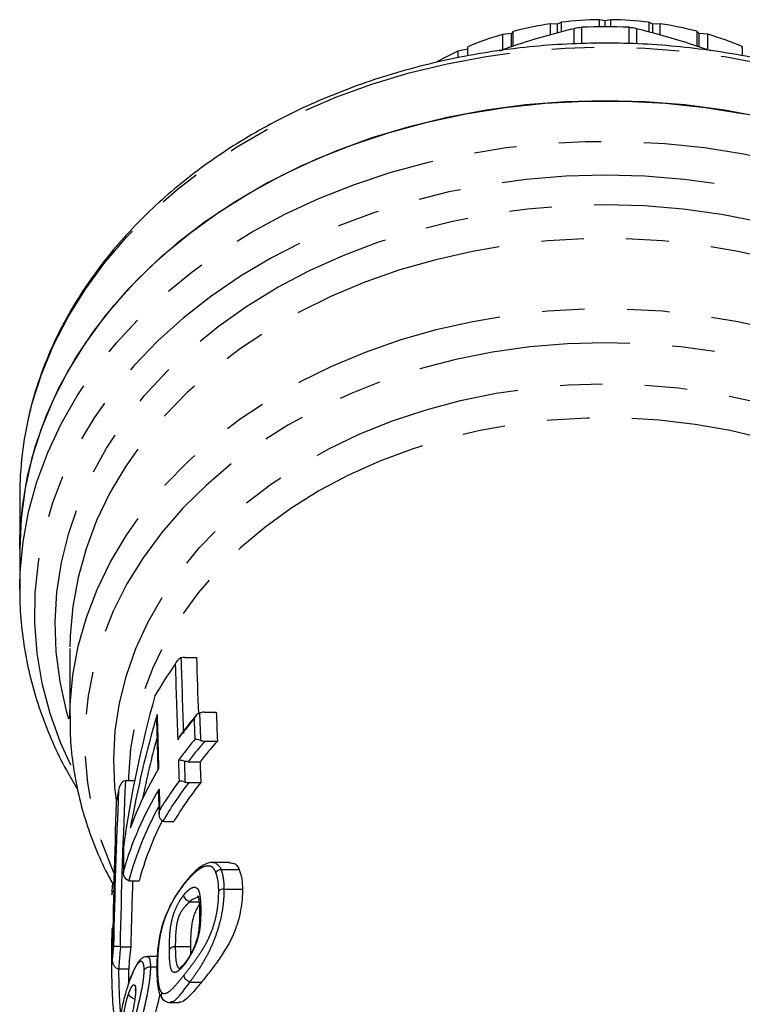
# Model space of a CAD drawing. Extents: x 40 to 371, y 49 to 208.
# Drawn here: x 239 to 261, y 178 to 208 of the extents above; entities that cross this region are included whole.
import ezdxf

# ---------------------------------------------------------------- set-up
doc = ezdxf.new("R2010")
doc.units = 0
doc.linetypes.add('PHANTOM', pattern=[12.7, 6.35, -1.27, 1.27, -1.27, 1.27, -1.27])
doc.layers.get('0').update_dxf_attribs({"linetype": 'CONTINUOUS'})

msp = doc.modelspace()

# ---------------------------------------------------------------- linework, layer by layer
at = {"color": 7, "linetype": 'CONTINUOUS'}
for p, q in [((256.619, 207.579), (256.619, 207.367)), ((256.796, 207.543), (256.619, 207.579)), ((256.964, 207.579), (256.796, 207.543)), ((256.796, 207.368), (256.796, 207.543)), ((256.964, 207.367), (256.964, 207.579)), ((254.047, 207.23), (253.991, 207.164)), ((254.047, 206.793), (254.047, 207.23)), ((255.146, 207.456), (255.146, 207.114)), ((255.372, 207.448), (255.146, 207.456)), ((255.485, 207.502), (255.372, 207.448)), ((255.372, 207.179), (255.372, 207.448)), ((255.485, 207.212), (255.485, 207.502)), ((258.098, 207.503), (258.098, 207.217)), ((258.22, 207.448), (258.098, 207.503)), ((258.437, 207.458), (258.22, 207.448)), ((258.22, 207.182), (258.22, 207.448)), ((258.437, 207.121), (258.437, 207.458)), ((259.536, 207.232), (259.536, 206.789)), ((259.6, 207.164), (259.536, 207.232)), ((253.991, 207.164), (253.723, 207.14)), ((253.723, 207.14), (253.723, 206.677)), ((253.991, 206.773), (253.991, 207.164)), ((259.6, 206.768), (259.6, 207.164)), ((259.86, 207.142), (259.6, 207.164)), ((259.86, 206.682), (259.86, 207.142)), ((252.692, 206.701), (252.394, 206.639)), ((252.394, 206.639), (252.394, 206.438)), ((252.692, 206.495), (252.692, 206.771)), ((260.892, 206.774), (260.892, 206.501)), ((260.896, 206.701), (260.892, 206.774)), ((239.296, 193.355), (239.296, 191.748)), ((239.296, 191.748), (239.296, 190.541)), ((239.296, 190.541), (239.297, 190.668)), ((240.796, 188.778), (240.796, 186.684)), ((244.233, 188.515), (244.578, 188.515)), ((240.796, 186.684), (240.796, 186.76)), ((244.809, 186.874), (245.17, 186.874)), ((244.833, 186.011), (245.205, 186.011)), ((244.33, 185.397), (244.686, 185.397)), ((242.493, 184.831), (242.731, 184.831)), ((244.351, 184.773), (244.708, 184.773)), ((243.664, 183.606), (243.901, 183.606)), ((245.563, 182.387), (245.074, 182.387)), ((245.315, 182.169), (245.857, 182.169)), ((242.601, 181.835), (242.864, 181.835)), ((244.238, 181.788), (244.215, 181.757)), ((245.4, 181.587), (245.953, 181.587)), ((245.4, 181.587), (245.4, 181.587)), ((244.375, 181.202), (244.656, 181.202)), ((242.311, 179.865), (242.613, 179.865)), ((244.398, 179.867), (244.404, 179.646)), ((243.404, 179.573), (243.11, 179.573)), ((242.265, 179.199), (242.556, 179.199)), ((242.546, 179.199), (242.546, 178.755)), ((243.203, 179.26), (243.394, 179.26)), ((243.203, 179.26), (243.203, 179.26)), ((244.377, 178.804), (244.728, 178.804)), ((243.802, 178.199), (244.061, 178.199))]:
    msp.add_line(p, q, dxfattribs=at)
at = {"color": 8, "linetype": 'PHANTOM'}
for p, q in [((255.863, 206.852), (255.863, 207.32)), ((256.084, 207.352), (256.084, 206.86)), ((257.508, 206.864), (257.508, 207.352)), ((257.729, 207.32), (257.729, 206.857)), ((244.368, 181.204), (244.367, 181.202)), ((243.946, 179.867), (244.398, 179.867))]:
    msp.add_line(p, q, dxfattribs=at)
at = {"color": 8, "linetype": 'PHANTOM', "flags": 128}
for points in [[(239.587, 195.791), (239.662, 196.083), (239.945, 196.972), (240.306, 197.844), (240.745, 198.696), (241.258, 199.523), (241.844, 200.321), (242.499, 201.086), (243.221, 201.815), (244.006, 202.505), (244.851, 203.153), (245.752, 203.754), (246.704, 204.307), (247.703, 204.809), (248.745, 205.258), (249.824, 205.651), (250.936, 205.987), (252.074, 206.264), (253.235, 206.481), (254.413, 206.636), (255.602, 206.73), (256.796, 206.761), (257.99, 206.73), (259.179, 206.636), (260.356, 206.481), (261.517, 206.264), (262.656, 205.987), (263.768, 205.651), (264.847, 205.258), (265.889, 204.809), (266.888, 204.307), (267.84, 203.754), (268.741, 203.153), (269.586, 202.505), (270.371, 201.815), (271.093, 201.086), (271.748, 200.321), (272.334, 199.523), (272.847, 198.696), (273.285, 197.844), (273.647, 196.972), (273.93, 196.083), (273.968, 195.938)], [(239.297, 190.668), (239.309, 191.055), (239.395, 191.965), (239.562, 192.869), (239.809, 193.762), (240.134, 194.64), (240.537, 195.499), (241.015, 196.336), (241.567, 197.145), (242.189, 197.923), (242.879, 198.668), (243.633, 199.375), (244.448, 200.04), (245.321, 200.662), (246.247, 201.237), (247.221, 201.762), (248.24, 202.235), (249.299, 202.654), (250.393, 203.017), (251.516, 203.322), (252.664, 203.567), (253.831, 203.753), (255.011, 203.876), (256.2, 203.939), (257.392, 203.939), (258.581, 203.876), (259.761, 203.753), (260.928, 203.567), (262.076, 203.322), (263.199, 203.017), (264.293, 202.654), (265.351, 202.235), (266.371, 201.762), (267.345, 201.237), (268.271, 200.662), (269.144, 200.04), (269.959, 199.375), (270.713, 198.668), (271.403, 197.923), (272.025, 197.145), (272.576, 196.336), (273.055, 195.499), (273.457, 194.64), (273.783, 193.762), (274.03, 192.869), (274.197, 191.965), (274.283, 191.055), (274.296, 190.541)], [(272.706, 185.141), (273.087, 185.977), (273.399, 186.851), (273.631, 187.74), (273.782, 188.638), (273.852, 189.543), (273.839, 190.449), (273.745, 191.352), (273.569, 192.248), (273.313, 193.133), (272.977, 194.002), (272.563, 194.851), (272.074, 195.676), (271.511, 196.472), (270.877, 197.238), (270.176, 197.967), (269.41, 198.658), (268.584, 199.307), (267.701, 199.91), (266.766, 200.464), (265.783, 200.968), (264.756, 201.418), (263.691, 201.813), (262.594, 202.15), (261.468, 202.428), (260.32, 202.646), (259.155, 202.803), (257.978, 202.897), (256.796, 202.928), (255.614, 202.897), (254.437, 202.803), (253.272, 202.646), (252.124, 202.428), (250.998, 202.15), (249.9, 201.813), (248.836, 201.418), (247.809, 200.968), (246.826, 200.464), (245.891, 199.91), (245.008, 199.307), (244.181, 198.658), (243.416, 197.967), (242.715, 197.238), (242.081, 196.472), (241.518, 195.676), (241.029, 194.851), (240.615, 194.002), (240.279, 193.133), (240.023, 192.248), (239.847, 191.352), (239.753, 190.449), (239.74, 189.543), (239.81, 188.638), (239.961, 187.74), (240.193, 186.851), (240.505, 185.977), (240.895, 185.122)], [(240.766, 186.667), (240.697, 186.91), (240.502, 187.791), (240.388, 188.68), (240.357, 189.574), (240.409, 190.467), (240.544, 191.355), (240.76, 192.233), (241.057, 193.097), (241.434, 193.943), (241.888, 194.766), (242.417, 195.563), (243.018, 196.329), (243.689, 197.06), (244.425, 197.753), (245.224, 198.405), (246.082, 199.011), (246.993, 199.569), (247.954, 200.076), (248.959, 200.53), (250.004, 200.928), (251.083, 201.268), (252.19, 201.548), (253.321, 201.768), (254.47, 201.926), (255.63, 202.021), (256.796, 202.053), (257.962, 202.021), (259.122, 201.926), (260.27, 201.768), (261.401, 201.548), (262.509, 201.268), (263.588, 200.928), (264.633, 200.53), (265.638, 200.076), (266.599, 199.569), (267.51, 199.011), (268.367, 198.405), (269.166, 197.753), (269.903, 197.06), (270.574, 196.329), (271.175, 195.563), (271.704, 194.766), (272.158, 193.943), (272.534, 193.097), (272.832, 192.233), (273.048, 191.355), (273.183, 190.467), (273.235, 189.574), (273.204, 188.68), (273.09, 187.791), (272.895, 186.91), (272.799, 186.577)], [(272.796, 188.844), (272.788, 189.16), (272.711, 190.036), (272.553, 190.905), (272.314, 191.763), (271.996, 192.606), (271.599, 193.429), (271.127, 194.228), (270.581, 195), (269.964, 195.74), (269.28, 196.443), (268.532, 197.108), (267.724, 197.73), (266.86, 198.306), (265.944, 198.833), (264.982, 199.309), (263.977, 199.73), (262.936, 200.096), (261.863, 200.404), (260.764, 200.651), (259.645, 200.839), (258.511, 200.964), (257.369, 201.027), (256.223, 201.027), (255.081, 200.964), (253.947, 200.839), (252.828, 200.651), (251.729, 200.404), (250.656, 200.096), (249.615, 199.73), (248.61, 199.309), (247.647, 198.833), (246.732, 198.306), (245.868, 197.73), (245.059, 197.108), (244.311, 196.443), (243.628, 195.74), (243.011, 195), (242.465, 194.228), (241.993, 193.429), (241.596, 192.606), (241.278, 191.763), (241.039, 190.905), (240.88, 190.036), (240.804, 189.16), (240.796, 188.778)], [(240.796, 186.76), (240.806, 187.111), (240.886, 187.984), (241.048, 188.851), (241.29, 189.706), (241.611, 190.547), (242.01, 191.367), (242.484, 192.164), (243.031, 192.932), (243.648, 193.669), (244.333, 194.37), (245.081, 195.032), (245.888, 195.651), (246.752, 196.225), (247.666, 196.749), (248.628, 197.223), (249.63, 197.643), (250.67, 198.007), (251.74, 198.313), (252.837, 198.559), (253.954, 198.746), (255.085, 198.87), (256.225, 198.933), (257.367, 198.933), (258.507, 198.87), (259.638, 198.746), (260.755, 198.559), (261.851, 198.313), (262.922, 198.007), (263.961, 197.643), (264.964, 197.223), (265.925, 196.749), (266.84, 196.225), (267.703, 195.651), (268.511, 195.032), (269.259, 194.37), (269.944, 193.669), (270.561, 192.932), (271.108, 192.164), (271.582, 191.367), (271.981, 190.547), (272.302, 189.706), (272.544, 188.851), (272.706, 187.984), (272.786, 187.111), (272.796, 186.684)], [(271.31, 181.704), (271.557, 182.229), (271.876, 183.062), (272.115, 183.91), (272.273, 184.769), (272.349, 185.635), (272.343, 186.502), (272.254, 187.367), (272.084, 188.225), (271.832, 189.071), (271.501, 189.901), (271.092, 190.71), (270.607, 191.494), (270.049, 192.249), (269.421, 192.971), (268.726, 193.656), (267.967, 194.3), (267.15, 194.9), (266.277, 195.454), (265.355, 195.957), (264.387, 196.408), (263.379, 196.803), (262.336, 197.141), (261.264, 197.42), (260.167, 197.639), (259.054, 197.796), (257.928, 197.891), (256.796, 197.922), (255.664, 197.891), (254.538, 197.796), (253.424, 197.639), (252.328, 197.42), (251.256, 197.141), (250.213, 196.803), (249.205, 196.408), (248.237, 195.957), (247.314, 195.454), (246.442, 194.9), (245.625, 194.3), (244.866, 193.656), (244.171, 192.971), (243.543, 192.249), (242.985, 191.494), (242.5, 190.71), (242.091, 189.901), (241.76, 189.071), (241.508, 188.225), (241.338, 187.367), (241.249, 186.502), (241.243, 185.635), (241.319, 184.769), (241.477, 183.91), (241.716, 183.062), (242.035, 182.229), (242.117, 182.046)], [(242.192, 184.234), (242.144, 184.635), (242.107, 185.475), (242.151, 186.314), (242.276, 187.148), (242.483, 187.973), (242.769, 188.784), (243.134, 189.576), (243.575, 190.345), (244.089, 191.087), (244.674, 191.798), (245.327, 192.473), (246.043, 193.108), (246.82, 193.701), (247.652, 194.248), (248.535, 194.746), (249.464, 195.193), (250.433, 195.584), (251.439, 195.92), (252.474, 196.197), (253.533, 196.414), (254.611, 196.57), (255.7, 196.663), (256.796, 196.695), (257.892, 196.663), (258.981, 196.57), (260.059, 196.414), (261.118, 196.197), (262.153, 195.92), (263.158, 195.584), (264.128, 195.193), (265.057, 194.746), (265.94, 194.248), (266.772, 193.701), (267.549, 193.108), (268.265, 192.473), (268.918, 191.798), (269.503, 191.087), (270.017, 190.345), (270.458, 189.576), (270.822, 188.784), (271.109, 187.973), (271.315, 187.148), (271.441, 186.314), (271.485, 185.475), (271.447, 184.635), (271.328, 183.8), (271.321, 183.766)], [(271.046, 184.76), (271.044, 184.952), (270.984, 185.778), (270.843, 186.598), (270.621, 187.407), (270.32, 188.201), (269.941, 188.975), (269.487, 189.725), (268.96, 190.447), (268.363, 191.136), (267.7, 191.788), (266.974, 192.4), (266.19, 192.969), (265.352, 193.49), (264.465, 193.961), (263.534, 194.379), (262.564, 194.742), (261.561, 195.048), (260.531, 195.295), (259.479, 195.481), (258.412, 195.606), (257.336, 195.669), (256.256, 195.669), (255.18, 195.606), (254.113, 195.481), (253.061, 195.295), (252.031, 195.048), (251.028, 194.742), (250.058, 194.379), (249.127, 193.961), (248.24, 193.49), (247.402, 192.969), (246.618, 192.4), (245.892, 191.788), (245.229, 191.136), (244.632, 190.447), (244.105, 189.725), (243.651, 188.975), (243.272, 188.201), (242.971, 187.407), (242.749, 186.598), (242.608, 185.778), (242.548, 184.952), (242.546, 184.831)], [(245.07, 182.368), (245.139, 182.381), (245.277, 182.257), (245.315, 182.169), (245.315, 182.169), (245.315, 182.169)], [(244.674, 181.352), (244.59, 181.341), (244.462, 181.275), (244.375, 181.202), (244.375, 181.202), (244.375, 181.202)]]:
    msp.add_lwpolyline(points, dxfattribs=at)
at = {"color": 7, "linetype": 'CONTINUOUS', "flags": 128}
for points in [[(261.517, 204.657), (260.356, 204.874), (259.179, 205.029), (257.99, 205.123), (256.796, 205.154), (255.602, 205.123), (254.413, 205.029), (253.235, 204.874), (252.074, 204.657), (250.936, 204.38), (249.824, 204.044), (248.745, 203.651), (247.703, 203.202), (246.704, 202.7), (245.752, 202.147), (244.851, 201.546), (244.006, 200.898), (243.221, 200.208), (242.499, 199.479), (241.844, 198.714), (241.258, 197.916), (240.745, 197.089), (240.306, 196.238), (239.945, 195.365), (239.662, 194.476), (239.459, 193.574), (239.337, 192.663), (239.296, 191.748)], [(239.296, 191.748), (239.302, 192.105), (239.375, 193.023), (239.53, 193.935), (239.767, 194.837), (240.083, 195.725), (240.479, 196.593), (240.951, 197.439), (241.498, 198.258), (242.116, 199.046), (242.804, 199.8), (243.558, 200.516), (244.374, 201.191), (245.249, 201.821), (246.178, 202.404), (247.156, 202.937), (248.181, 203.417), (249.246, 203.842), (250.346, 204.21), (251.477, 204.52), (252.633, 204.769), (253.808, 204.957), (254.998, 205.083), (256.196, 205.146), (257.396, 205.146), (258.594, 205.083), (259.784, 204.957), (260.959, 204.769)], [(243.388, 186.611), (243.395, 186.342), (243.426, 185.177)], [(243.446, 184.452), (243.449, 184.321), (243.462, 183.828)], [(242.39, 182.814), (242.392, 182.637), (242.399, 182.086)]]:
    msp.add_lwpolyline(points, dxfattribs=at)
at = {"color": 7, "linetype": 'CONTINUOUS'}
for centre, radius, start, end in [((256.794, 196.543), 11.037, 90.9062, 96.808), ((256.798, 196.542), 11.038, 83.2379, 89.1393), ((256.736, 196.944), 10.631, 98.5973, 104.6485), ((256.796, 191.383), 15.985, 87.4476, 92.5524), ((256.856, 196.941), 10.635, 75.399, 81.4488), ((256.531, 197.663), 9.884, 106.5056, 112.8583), ((257.059, 197.658), 9.889, 67.192, 73.5425), ((256.189, 198.446), 9.029, 114.8557, 119.3727), ((249.68, 193.349), 10.384, 166.3939, 179.9641)]:
    msp.add_arc(centre, radius, start, end, dxfattribs=at)
at = {"color": 8, "linetype": 'PHANTOM'}
for centre, radius, start, end in [((244.798, 180.848), 0.128, 135.8182, 179.262), ((243.939, 179.652), 0.215, 87.8961, 141.6875)]:
    msp.add_arc(centre, radius, start, end, dxfattribs=at)
for centre, major_axis, ratio, start_param, end_param in [((256.796, 314.357), (0, 256.676), 0.056686, 2.083278, 2.093389), ((256.796, 314.199), (0, 256.523), 0.0575, 2.083751, 2.093862), ((256.796, 177.124), (0, 23.12), 0.637974, 1.138439, 1.2955), ((256.796, 294.298), (0, 256.523), 0.0575, 2.003153, 2.010113), ((256.796, 180.249), (14.75, 0), 0.788187, 2.55556, 2.618527), ((256.796, 328.551), (0, 256.523), 0.0575, 2.156829, 2.159719), ((256.796, 328.709), (0, 256.676), 0.056686, 2.156358, 2.160203), ((256.796, 177.164), (0, 22.967), 0.633521, 1.170895, 1.255671), ((256.796, 179.604), (14.75, 0), 0.788187, 2.55267, 2.615749), ((256.796, 179.481), (14.55, 0), 0.788491, 2.536057, 2.599791), ((256.796, 314.199), (0, 256.523), 0.0575, 2.09664, 2.099452), ((256.796, 314.357), (0, 256.676), 0.056686, 2.097123, 2.099935), ((256.796, 175.244), (0, 56.586), 0.257129, 1.400606, 1.489043), ((256.796, 179.604), (14.75, 0), 0.788187, 2.699617, 2.920814), ((256.796, 294.298), (0, 256.523), 0.0575, 2.012772, 2.015461), ((256.796, 178.952), (14.75, 0), 0.788187, 2.612937, 2.696928), ((256.796, 178.829), (14.55, 0), 0.788491, 2.596953, 2.710568), ((256.796, 175.12), (0, 56.74), 0.25996, 1.404134, 1.486866), ((256.796, 179.481), (14.55, 0), 0.788491, 2.733778, 2.934528), ((256.796, 238.326), (0, 256.523), 0.0575, 1.788818, 1.791575), ((256.796, 178.902), (14.75, 0), 0.788187, 3.057662, 3.087505), ((256.796, 178.779), (14.55, 0), 0.788491, 3.046814, 3.104972)]:
    msp.add_ellipse(centre, major_axis=major_axis, ratio=ratio, start_param=start_param, end_param=end_param, dxfattribs=at)
at = {"color": 7, "linetype": 'CONTINUOUS'}
for centre, major_axis, ratio, start_param, end_param in [((256.796, 317.883), (0, 251.384), 0.056686, 2.111363, 2.119205), ((256.796, 182.604), (14.75, 0), 0.788187, 2.628638, 2.719949), ((256.796, 177.771), (0, 23.435), 0.629402, 1.149153, 1.352775), ((256.796, 332.235), (0, 251.384), 0.056686, 2.187367, 2.191583), ((256.796, 179.475), (14.25, 0), 0.788491, 2.520806, 2.586495), ((256.796, 180.249), (14.75, 0), 0.788187, 2.702276, 2.866296), ((256.796, 317.883), (0, 251.384), 0.056686, 2.125894, 2.128816), ((256.796, 178.824), (14.25, 0), 0.788491, 2.583573, 2.701885), ((256.796, 182.604), (14.75, 0), 0.788187, 2.97493, 3.005126), ((256.796, 176.461), (0, 56.783), 0.259763, 1.43433, 1.516708), ((256.796, 179.475), (14.25, 0), 0.788491, 2.762841, 2.929953), ((256.796, 174.482), (0, 55.42), 0.257129, 1.437726, 1.473524), ((256.796, 178.773), (14.25, 0), 0.788491, 3.044321, 3.103725)]:
    msp.add_ellipse(centre, major_axis=major_axis, ratio=ratio, start_param=start_param, end_param=end_param, dxfattribs=at)
for points, knots in [([(253.649, 206.651), (253.802, 206.707), (254.55, 206.979), (255.281, 207.169), (255.863, 207.32)], [0, 0, 0, 0, 0.2047824, 1, 1, 1, 1]), ([(255.863, 207.32), (255.908, 207.33), (255.978, 207.345), (256.056, 207.35), (256.084, 207.352)], [0, 0, 0, 0, 0.646121, 1, 1, 1, 1]), ([(257.508, 207.352), (257.558, 207.348), (257.637, 207.342), (257.705, 207.326), (257.729, 207.32)], [0, 0, 0, 0, 0.645802, 1, 1, 1, 1]), ([(257.729, 207.32), (258.183, 207.2), (258.91, 207.008), (259.65, 206.754), (259.928, 206.659)], [0, 0, 0, 0, 0.6249266, 1, 1, 1, 1]), ([(273.953, 195.987), (273.917, 196.133), (273.811, 196.565), (273.558, 197.271), (273.199, 198.101), (272.768, 198.91), (272.271, 199.696), (271.709, 200.456), (271.084, 201.186), (270.399, 201.883), (269.657, 202.545), (268.861, 203.168), (268.015, 203.75), (267.121, 204.289), (266.185, 204.782), (265.209, 205.226), (264.198, 205.622), (263.156, 205.965), (262.087, 206.256), (260.996, 206.493), (259.888, 206.675), (258.767, 206.801), (257.638, 206.872), (256.505, 206.885), (255.374, 206.843), (254.248, 206.744), (253.133, 206.589), (252.033, 206.378), (250.953, 206.113), (249.897, 205.795), (248.87, 205.425), (247.876, 205.003), (246.918, 204.533), (246.003, 204.016), (245.132, 203.454), (244.31, 202.849), (243.54, 202.204), (242.826, 201.522), (242.171, 200.805), (241.577, 200.056), (241.048, 199.28), (240.585, 198.478), (240.188, 197.656), (239.869, 196.814), (239.673, 196.207), (239.605, 195.878), (239.597, 195.839)], [0, 0, 0, 0, 0.011846, 0.035114, 0.058404, 0.081719, 0.105062, 0.128431, 0.151825, 0.175243, 0.19868, 0.222133, 0.245599, 0.269075, 0.292559, 0.316047, 0.339539, 0.363032, 0.386527, 0.410022, 0.433518, 0.457013, 0.480509, 0.504005, 0.527502, 0.551, 0.574499, 0.598, 0.621502, 0.645006, 0.668512, 0.692018, 0.715525, 0.739031, 0.762534, 0.786033, 0.809524, 0.833005, 0.856472, 0.879921, 0.903348, 0.92675, 0.950125, 0.973471, 0.996788, 1, 1, 1, 1]), ([(239.305, 190.675), (239.302, 190.563), (239.289, 190.153), (239.342, 189.447), (239.464, 188.56), (239.663, 187.683), (239.932, 186.817), (240.274, 185.968), (240.633, 185.223), (240.906, 184.772), (241.018, 184.589)], [0, 0, 0, 0, 0.05337, 0.194561, 0.335731, 0.476993, 0.61846, 0.760232, 0.902382, 1, 1, 1, 1]), ([(240.805, 186.765), (240.803, 186.612), (240.795, 186.174), (240.862, 185.452), (241.001, 184.605), (241.214, 183.767), (241.501, 182.944), (241.788, 182.268), (242.004, 181.876), (242.077, 181.744)], [0, 0, 0, 0, 0.088576, 0.253722, 0.418862, 0.58416, 0.749768, 0.915808, 1, 1, 1, 1]), ([(243.403, 186.812), (243.403, 186.811), (243.394, 186.755), (243.381, 186.69), (243.39, 186.622), (243.392, 186.611)], [0, 0, 0, 0, 0.014806, 0.852146, 1, 1, 1, 1]), ([(244.567, 186.776), (244.543, 186.748), (244.368, 186.544), (244.208, 186.332), (244.07, 186.148)], [0, 0, 0, 0, 0.135896, 1, 1, 1, 1]), ([(244.018, 186.056), (244.018, 186.057), (244.028, 186.082), (244.041, 186.116), (244.065, 186.141), (244.071, 186.148)], [0, 0, 0, 0, 0.026012, 0.738581, 1, 1, 1, 1]), ([(242.456, 184.828), (242.392, 184.819), (242.343, 184.768), (242.278, 184.659), (242.258, 184.596), (242.25, 184.533)], [0, 0, 0, 0, 0.5, 0.5, 1, 1, 1, 1]), ([(243.449, 184.453), (243.448, 184.465), (243.443, 184.506), (243.454, 184.547), (243.463, 184.575), (243.463, 184.576)], [0, 0, 0, 0, 0.295858, 0.977448, 1, 1, 1, 1]), ([(243.577, 183.622), (243.519, 183.644), (243.483, 183.705), (243.456, 183.829), (243.462, 183.894), (243.48, 183.953)], [0, 0, 0, 0, 0.5, 0.5, 1, 1, 1, 1]), ([(242.395, 182.84), (242.395, 182.839), (242.393, 182.835), (242.39, 182.826), (242.392, 182.818), (242.393, 182.815)], [0, 0, 0, 0, 0.07313, 0.575998, 1, 1, 1, 1]), ([(245.071, 182.382), (245.035, 182.381), (244.937, 182.38), (244.776, 182.305), (244.591, 182.176), (244.408, 181.996), (244.293, 181.855), (244.239, 181.79)], [0, 0, 0, 0, 0.119845, 0.326841, 0.541939, 0.787269, 1, 1, 1, 1]), ([(245.563, 182.372), (245.628, 182.37), (245.764, 182.366), (245.825, 182.236), (245.857, 182.169)], [0, 0, 0, 0, 0.481156, 1, 1, 1, 1]), ([(242.557, 181.839), (242.494, 181.85), (242.447, 181.904), (242.399, 182.022), (242.394, 182.088), (242.404, 182.15)], [0, 0, 0, 0, 0.5, 0.5, 1, 1, 1, 1]), ([(245.857, 182.169), (245.872, 182.128), (245.887, 182.087), (245.912, 182), (245.922, 181.953), (245.938, 181.855), (245.944, 181.805), (245.951, 181.698), (245.952, 181.643), (245.953, 181.587)], [0, 0, 0, 0, 0.25, 0.25, 0.5, 0.5, 0.75, 0.75, 1, 1, 1, 1]), ([(242.119, 181.806), (242.112, 181.799), (242.094, 181.781), (242.078, 181.749), (242.067, 181.719), (242.062, 181.693), (242.057, 181.66), (242.054, 181.595), (242.052, 181.507), (242.052, 181.427), (242.052, 181.42)], [0, 0, 0, 0, 0.038542, 0.09557, 0.145921, 0.200468, 0.289193, 0.506585, 0.958966, 1, 1, 1, 1]), ([(244.215, 181.757), (244.159, 181.683), (244.038, 181.525), (243.875, 181.256), (243.731, 180.974), (243.619, 180.702), (243.55, 180.494), (243.525, 180.385), (243.519, 180.358)], [0, 0, 0, 0, 0.194999, 0.416514, 0.6084, 0.780467, 0.945522, 1, 1, 1, 1]), ([(244.223, 181.746), (244.223, 181.749), (244.224, 181.758), (244.227, 181.774), (244.235, 181.784), (244.24, 181.789)], [0, 0, 0, 0, 0.174828, 0.504345, 1, 1, 1, 1]), ([(242.053, 181.427), (242.053, 181.43), (242.053, 181.444), (242.058, 181.474), (242.076, 181.513), (242.102, 181.533), (242.112, 181.541)], [0, 0, 0, 0, 0.068175, 0.313531, 0.730852, 1, 1, 1, 1]), ([(244.368, 181.204), (244.323, 181.225), (244.28, 181.259), (244.218, 181.336), (244.2, 181.378), (244.2, 181.411)], [0, 0, 0, 0, 0.5, 0.5, 1, 1, 1, 1]), ([(244.621, 181.379), (244.62, 181.38), (244.612, 181.387), (244.638, 181.342), (244.654, 181.234), (244.672, 181.073), (244.673, 180.935), (244.674, 180.852)], [0, 0, 0, 0, 0.0411488, 0.2162403, 0.4171519, 0.6514082, 1, 1, 1, 1]), ([(245.953, 181.587), (245.952, 181.489), (245.95, 181.391), (245.932, 181.183), (245.919, 181.076), (245.878, 180.85), (245.851, 180.73), (245.778, 180.484), (245.731, 180.354), (245.645, 180.157), (245.614, 180.091), (245.546, 179.958), (245.509, 179.891), (245.393, 179.696), (245.31, 179.569), (245.142, 179.331), (245.058, 179.22), (244.892, 179.005), (244.809, 178.904), (244.728, 178.804)], [0, 0, 0, 0, 0.125, 0.125, 0.25, 0.25, 0.375, 0.375, 0.5, 0.5, 0.5625, 0.5625, 0.625, 0.625, 0.75, 0.75, 0.875, 0.875, 1, 1, 1, 1]), ([(244.375, 181.202), (244.374, 181.202), (244.372, 181.202), (244.371, 181.203), (244.37, 181.203), (244.369, 181.203), (244.368, 181.204)], [0, 0, 0, 0, 0.00000467634, 0.00000467634, 0.00000467634, 0.000007568469, 0.000007568469, 0.000007568469, 0.000007568469]), ([(244.665, 181.118), (244.65, 181.097), (244.606, 181.037), (244.544, 180.911), (244.48, 180.736), (244.426, 180.482), (244.403, 180.189), (244.4, 179.975), (244.398, 179.867)], [0, 0, 0, 0, 0.053783, 0.151575, 0.249342, 0.400572, 0.697063, 1, 1, 1, 1]), ([(244.669, 180.85), (244.669, 180.759), (244.669, 180.579), (244.647, 180.331), (244.599, 180.103), (244.535, 179.909), (244.446, 179.713), (244.338, 179.523), (244.259, 179.414), (244.218, 179.36), (244.218, 179.359)], [0, 0, 0, 0, 0.216732, 0.430716, 0.555157, 0.664095, 0.769333, 0.880792, 0.997201, 1, 1, 1, 1]), ([(242.077, 180.452), (242.076, 180.452), (242.068, 180.441), (242.06, 180.419), (242.053, 180.394), (242.05, 180.376), (242.048, 180.36), (242.047, 180.335), (242.046, 180.28), (242.046, 180.198), (242.046, 180.135), (242.046, 180.134)], [0, 0, 0, 0, 0.003212, 0.05801, 0.100538, 0.136642, 0.183104, 0.274886, 0.550779, 0.989071, 1, 1, 1, 1]), ([(243.519, 180.358), (243.505, 180.298), (243.466, 180.141), (243.428, 179.893), (243.401, 179.606), (243.395, 179.37), (243.394, 179.228), (243.394, 179.18)], [0, 0, 0, 0, 0.126973, 0.335828, 0.576455, 0.856078, 1, 1, 1, 1]), ([(242.046, 180.056), (242.046, 180.059), (242.046, 180.071), (242.052, 180.099), (242.062, 180.127), (242.077, 180.14), (242.077, 180.14)], [0, 0, 0, 0, 0.101463, 0.396246, 0.988669, 1, 1, 1, 1]), ([(242.046, 180.056), (242.046, 180.082), (242.046, 180.112), (242.046, 180.132), (242.046, 180.134)], [0, 0, 0, 0, 0.889747, 1, 1, 1, 1]), ([(242.217, 177.136), (242.196, 177.244), (242.177, 177.355), (242.143, 177.586), (242.128, 177.704), (242.102, 177.951), (242.091, 178.082), (242.074, 178.349), (242.067, 178.485), (242.06, 178.692), (242.058, 178.761), (242.054, 178.899), (242.053, 178.968), (242.049, 179.17), (242.048, 179.298), (242.047, 179.543), (242.046, 179.661), (242.046, 179.822), (242.046, 179.873), (242.046, 179.967), (242.046, 180.011), (242.046, 180.056)], [0, 0, 0, 0, 0.125, 0.125, 0.25, 0.25, 0.375, 0.375, 0.5, 0.5, 0.5625, 0.5625, 0.625, 0.625, 0.75, 0.75, 0.875, 0.875, 0.9375, 0.9375, 1, 1, 1, 1]), ([(242.295, 179.865), (242.237, 179.869), (242.186, 179.872), (242.119, 179.876), (242.101, 179.877), (242.098, 179.877)], [0, 0, 0, 0, 0.5, 0.5, 1, 1, 1, 1]), ([(243.109, 179.565), (243.084, 179.565), (243.019, 179.566), (242.936, 179.513), (242.851, 179.43), (242.761, 179.288), (242.655, 179.064), (242.577, 178.865), (242.54, 178.752), (242.538, 178.744)], [0, 0, 0, 0, 0.066424, 0.165669, 0.290814, 0.46365, 0.699934, 0.978905, 1, 1, 1, 1]), ([(242.256, 179.199), (242.22, 179.2), (242.188, 179.217), (242.136, 179.265), (242.117, 179.295), (242.075, 179.39), (242.065, 179.461), (242.067, 179.531)], [0, 0, 0, 0, 0.25, 0.25, 0.5, 0.5, 1, 1, 1, 1]), ([(244.221, 179.364), (244.199, 179.338), (244.151, 179.281), (244.095, 179.233), (244.085, 179.228), (244.081, 179.226)], [0, 0, 0, 0, 0.302816, 0.66244, 1, 1, 1, 1]), ([(244.205, 179.318), (244.205, 179.32), (244.205, 179.329), (244.207, 179.344), (244.215, 179.353), (244.219, 179.358)], [0, 0, 0, 0, 0.136456, 0.538269, 1, 1, 1, 1]), ([(243.203, 179.26), (243.162, 179.26), (243.123, 179.25), (243.056, 179.215), (243.03, 179.19), (243.016, 179.161)], [0, 0, 0, 0, 0.5, 0.5, 1, 1, 1, 1]), ([(243.394, 179.178), (243.396, 179.059), (243.399, 178.835), (243.437, 178.585), (243.478, 178.423), (243.555, 178.303), (243.588, 178.277), (243.594, 178.272)], [0, 0, 0, 0, 0.3399512, 0.639469, 0.8048177, 0.9643483, 1, 1, 1, 1]), ([(243.396, 179.178), (243.395, 179.184), (243.393, 179.202), (243.401, 179.224), (243.41, 179.239), (243.412, 179.243)], [0, 0, 0, 0, 0.277696, 0.787005, 1, 1, 1, 1]), ([(244.373, 178.804), (244.328, 178.826), (244.285, 178.86), (244.222, 178.936), (244.204, 178.978), (244.204, 179.011)], [0, 0, 0, 0, 0.5, 0.5, 1, 1, 1, 1]), ([(242.545, 178.752), (242.502, 178.627), (242.462, 178.498), (242.388, 178.218), (242.354, 178.063), (242.313, 177.817), (242.301, 177.734), (242.28, 177.571), (242.272, 177.489), (242.258, 177.336), (242.253, 177.263), (242.245, 177.122), (242.242, 177.055), (242.239, 176.99)], [0, 0, 0, 0, 0.25, 0.25, 0.5, 0.5, 0.625, 0.625, 0.75, 0.75, 0.875, 0.875, 1, 1, 1, 1]), ([(244.728, 178.804), (244.65, 178.709), (244.492, 178.517), (244.282, 178.301), (244.133, 178.197), (244.078, 178.21), (244.061, 178.214)], [0, 0, 0, 0, 0.297537, 0.604205, 0.882185, 1, 1, 1, 1]), ([(244.373, 178.804), (244.374, 178.804), (244.375, 178.804), (244.375, 178.804), (244.376, 178.804), (244.376, 178.804), (244.377, 178.804)], [0, 0, 0, 0, 0.000002406116, 0.000002406116, 0.000002406116, 0.000003902518, 0.000003902518, 0.000003902518, 0.000003902518]), ([(242.762, 178.569), (242.761, 178.526), (242.759, 178.481), (242.749, 178.38), (242.742, 178.324), (242.724, 178.209), (242.714, 178.151), (242.692, 178.033), (242.679, 177.972), (242.642, 177.788), (242.615, 177.665), (242.564, 177.419), (242.538, 177.296), (242.513, 177.172)], [0, 0, 0, 0, 0.125, 0.125, 0.25, 0.25, 0.375, 0.375, 0.5, 0.5, 0.75, 0.75, 1, 1, 1, 1]), ([(242.743, 178.3), (242.693, 178.311), (242.644, 178.335), (242.573, 178.397), (242.553, 178.434), (242.553, 178.468)], [0, 0, 0, 0, 0.5, 0.5, 1, 1, 1, 1]), ([(242.749, 178.582), (242.749, 178.582), (242.748, 178.585), (242.752, 178.559), (242.753, 178.529), (242.753, 178.518)], [0, 0, 0, 0, 0.1838377, 0.6997603, 1, 1, 1, 1]), ([(242.762, 178.569), (242.762, 178.567), (242.758, 178.557), (242.752, 178.54), (242.754, 178.525), (242.755, 178.518)], [0, 0, 0, 0, 0.119834, 0.588176, 1, 1, 1, 1]), ([(243.482, 178.442), (243.478, 178.419), (243.445, 178.254), (243.387, 178.047), (243.341, 177.869), (243.334, 177.841)], [0, 0, 0, 0, 0.123113, 0.857056, 1, 1, 1, 1]), ([(243.636, 178.246), (243.626, 178.251), (243.596, 178.264), (243.561, 178.308), (243.535, 178.369), (243.533, 178.428), (243.542, 178.467), (243.548, 178.484), (243.549, 178.487)], [0, 0, 0, 0, 0.121305, 0.352882, 0.584518, 0.816258, 0.960749, 1, 1, 1, 1]), ([(243.635, 178.243), (243.638, 178.242), (243.651, 178.234), (243.716, 178.208), (243.774, 178.195), (243.808, 178.203), (243.815, 178.205)], [0, 0, 0, 0, 0.104196, 0.498704, 0.892014, 1, 1, 1, 1])]:
    msp.add_open_spline(points, degree=3, knots=knots, dxfattribs=at)
for points in [[(244.115, 188.498), (244.033, 188.472), (243.975, 188.394), (243.944, 188.309)], [(244.233, 188.515), (244.192, 188.515), (244.152, 188.509), (244.115, 188.498)], [(244.67, 186.852), (244.595, 186.825), (244.539, 186.755), (244.507, 186.678)], [(244.809, 186.874), (244.76, 186.874), (244.712, 186.867), (244.67, 186.852)], [(244.701, 186.031), (244.624, 186.056), (244.566, 186.064), (244.531, 186.061)], [(244.701, 186.031), (244.742, 186.017), (244.787, 186.011), (244.833, 186.011)], [(244.215, 185.413), (244.132, 185.437), (244.072, 185.444), (244.039, 185.439)], [(244.33, 185.397), (244.29, 185.397), (244.251, 185.402), (244.215, 185.413)], [(242.493, 184.831), (242.48, 184.831), (242.468, 184.83), (242.456, 184.828)], [(244.236, 184.789), (244.153, 184.814), (244.093, 184.82), (244.06, 184.816)], [(244.236, 184.789), (244.272, 184.778), (244.311, 184.773), (244.351, 184.773)], [(243.577, 183.622), (243.604, 183.612), (243.634, 183.606), (243.664, 183.606)], [(245.314, 182.169), (245.253, 182.164), (245.193, 182.132), (245.157, 182.085)], [(245.315, 182.169), (245.315, 182.169), (245.314, 182.169), (245.314, 182.169)], [(242.557, 181.839), (242.571, 181.837), (242.586, 181.835), (242.601, 181.835)], [(245.4, 181.587), (245.34, 181.587), (245.281, 181.565), (245.244, 181.529)], [(242.295, 179.865), (242.3, 179.865), (242.306, 179.865), (242.311, 179.865)], [(242.256, 179.199), (242.259, 179.199), (242.262, 179.199), (242.265, 179.199)]]:
    msp.add_open_spline(points, degree=3, dxfattribs=at)
at = {"color": 8, "linetype": 'PHANTOM'}
for points, knots in [([(245.157, 182.085), (245.14, 182.124), (245.123, 182.162), (245.079, 182.221), (245.053, 182.245), (244.99, 182.274), (244.954, 182.279), (244.877, 182.277), (244.837, 182.27), (244.704, 182.217), (244.606, 182.148), (244.412, 181.971), (244.317, 181.86), (244.223, 181.746)], [0, 0, 0, 0, 0.125, 0.125, 0.25, 0.25, 0.375, 0.375, 0.5, 0.5, 0.75, 0.75, 1, 1, 1, 1]), ([(245.244, 181.529), (245.243, 181.582), (245.242, 181.635), (245.235, 181.737), (245.23, 181.785), (245.215, 181.879), (245.207, 181.924), (245.184, 182.007), (245.17, 182.046), (245.157, 182.085)], [0, 0, 0, 0, 0.25, 0.25, 0.5, 0.5, 0.75, 0.75, 1, 1, 1, 1]), ([(245.314, 182.169), (245.328, 182.128), (245.342, 182.087), (245.364, 181.999), (245.372, 181.953), (245.386, 181.855), (245.392, 181.804), (245.398, 181.698), (245.399, 181.642), (245.4, 181.587)], [0, 0, 0, 0, 0.25, 0.25, 0.5, 0.5, 0.75, 0.75, 1, 1, 1, 1]), ([(244.223, 181.746), (244.155, 181.658), (244.088, 181.569), (243.958, 181.377), (243.896, 181.274), (243.777, 181.052), (243.722, 180.936), (243.648, 180.754), (243.625, 180.691), (243.584, 180.567), (243.566, 180.506), (243.533, 180.386), (243.52, 180.327), (243.495, 180.21), (243.485, 180.155), (243.459, 179.992), (243.445, 179.887), (243.427, 179.691), (243.421, 179.597), (243.414, 179.415), (243.413, 179.329), (243.412, 179.243)], [0, 0, 0, 0, 0.125, 0.125, 0.25, 0.25, 0.375, 0.375, 0.4375, 0.4375, 0.5, 0.5, 0.5625, 0.5625, 0.625, 0.625, 0.75, 0.75, 0.875, 0.875, 1, 1, 1, 1]), ([(244.2, 181.411), (244.224, 181.439), (244.248, 181.468), (244.295, 181.518), (244.319, 181.541), (244.387, 181.598), (244.432, 181.626), (244.511, 181.648), (244.545, 181.644), (244.602, 181.614), (244.624, 181.585), (244.656, 181.511), (244.667, 181.467), (244.684, 181.373), (244.69, 181.322), (244.704, 181.164), (244.707, 181.052), (244.707, 180.937)], [0, 0, 0, 0, 0.0625, 0.0625, 0.125, 0.125, 0.25, 0.25, 0.375, 0.375, 0.5, 0.5, 0.625, 0.625, 0.75, 0.75, 1, 1, 1, 1]), ([(243.77, 179.785), (243.77, 179.898), (243.772, 180.013), (243.785, 180.255), (243.795, 180.382), (243.83, 180.592), (243.846, 180.667), (243.89, 180.824), (243.918, 180.906), (243.986, 181.066), (244.025, 181.145), (244.089, 181.252), (244.111, 181.287), (244.155, 181.352), (244.178, 181.381), (244.2, 181.411)], [0, 0, 0, 0, 0.25, 0.25, 0.5, 0.5, 0.625, 0.625, 0.75, 0.75, 0.875, 0.875, 0.9375, 0.9375, 1, 1, 1, 1]), ([(244.204, 179.011), (244.275, 179.102), (244.347, 179.193), (244.494, 179.388), (244.569, 179.49), (244.716, 179.707), (244.788, 179.823), (244.887, 180.002), (244.917, 180.062), (244.974, 180.183), (245, 180.244), (245.069, 180.423), (245.106, 180.538), (245.163, 180.76), (245.185, 180.865), (245.216, 181.066), (245.227, 181.163), (245.241, 181.351), (245.243, 181.44), (245.244, 181.529)], [0, 0, 0, 0, 0.125, 0.125, 0.25, 0.25, 0.375, 0.375, 0.4375, 0.4375, 0.5, 0.5, 0.625, 0.625, 0.75, 0.75, 0.875, 0.875, 1, 1, 1, 1]), ([(245.4, 181.587), (245.399, 181.491), (245.398, 181.395), (245.382, 181.191), (245.371, 181.086), (245.319, 180.756), (245.262, 180.514), (245.126, 180.12), (245.074, 179.983), (244.952, 179.715), (244.884, 179.584), (244.744, 179.337), (244.669, 179.222), (244.522, 179.004), (244.45, 178.903), (244.373, 178.804)], [0, 0, 0, 0, 0.125, 0.125, 0.25, 0.25, 0.5, 0.5, 0.625, 0.625, 0.75, 0.75, 0.875, 0.875, 1, 1, 1, 1]), ([(244.367, 181.202), (244.347, 181.177), (244.321, 181.154), (244.271, 181.106), (244.247, 181.079), (244.176, 180.994), (244.132, 180.932), (244.061, 180.802), (244.037, 180.734), (244, 180.605), (243.99, 180.545), (243.965, 180.373), (243.958, 180.267), (243.948, 180.062), (243.947, 179.964), (243.946, 179.867)], [0, 0, 0, 0, 0.0625, 0.0625, 0.125, 0.125, 0.25, 0.25, 0.375, 0.375, 0.5, 0.5, 0.75, 0.75, 1, 1, 1, 1]), ([(244.707, 180.937), (244.707, 180.825), (244.704, 180.71), (244.687, 180.468), (244.673, 180.341), (244.621, 180.126), (244.599, 180.05), (244.542, 179.895), (244.507, 179.815), (244.43, 179.659), (244.386, 179.582), (244.32, 179.477), (244.297, 179.443), (244.251, 179.378), (244.228, 179.348), (244.205, 179.318)], [0, 0, 0, 0, 0.25, 0.25, 0.5, 0.5, 0.625, 0.625, 0.75, 0.75, 0.875, 0.875, 0.9375, 0.9375, 1, 1, 1, 1]), ([(243.946, 179.867), (243.948, 179.732), (243.951, 179.505), (243.992, 179.285), (244.051, 179.215), (244.096, 179.224), (244.104, 179.226)], [0, 0, 0, 0, 0.475641, 0.803319, 0.966586, 1, 1, 1, 1]), ([(243.109, 179.566), (243.131, 179.559), (243.177, 179.544), (243.2, 179.401), (243.202, 179.288), (243.203, 179.26)], [0, 0, 0, 0, 0.397358, 0.848311, 1, 1, 1, 1]), ([(244.205, 179.318), (244.182, 179.29), (244.159, 179.262), (244.114, 179.213), (244.093, 179.192), (244.03, 179.136), (243.99, 179.111), (243.924, 179.091), (243.896, 179.096), (243.851, 179.128), (243.834, 179.157), (243.797, 179.265), (243.786, 179.361), (243.772, 179.565), (243.77, 179.673), (243.77, 179.785)], [0, 0, 0, 0, 0.0625, 0.0625, 0.125, 0.125, 0.25, 0.25, 0.375, 0.375, 0.5, 0.5, 0.75, 0.75, 1, 1, 1, 1]), ([(243.016, 179.161), (243.015, 179.217), (243.013, 179.27), (242.997, 179.35), (242.986, 179.38), (242.956, 179.418), (242.938, 179.427), (242.896, 179.421), (242.872, 179.407), (242.797, 179.329), (242.743, 179.232), (242.64, 179.01), (242.591, 178.882), (242.545, 178.752)], [0, 0, 0, 0, 0.125, 0.125, 0.25, 0.25, 0.375, 0.375, 0.5, 0.5, 0.75, 0.75, 1, 1, 1, 1]), ([(242.251, 179.2), (242.251, 179.149), (242.252, 179.006), (242.261, 178.611), (242.277, 178.177), (242.305, 177.884), (242.313, 177.802)], [0, 0, 0, 0, 0.11563, 0.327192, 0.811117, 1, 1, 1, 1]), ([(242.695, 177.528), (242.73, 177.674), (242.767, 177.82), (242.839, 178.113), (242.875, 178.258), (242.939, 178.545), (242.967, 178.687), (242.996, 178.882), (243.004, 178.944), (243.013, 179.058), (243.015, 179.11), (243.016, 179.161)], [0, 0, 0, 0, 0.25, 0.25, 0.5, 0.5, 0.75, 0.75, 0.875, 0.875, 1, 1, 1, 1]), ([(243.203, 179.26), (243.202, 179.204), (243.2, 179.147), (243.192, 179.023), (243.185, 178.956), (243.159, 178.745), (243.134, 178.589), (243.072, 178.276), (243.035, 178.116), (242.981, 177.875), (242.961, 177.795), (242.923, 177.634), (242.905, 177.554), (242.886, 177.474)], [0, 0, 0, 0, 0.125, 0.125, 0.25, 0.25, 0.5, 0.5, 0.75, 0.75, 0.875, 0.875, 1, 1, 1, 1]), ([(243.412, 179.243), (243.413, 179.16), (243.414, 179.078), (243.423, 178.925), (243.429, 178.852), (243.448, 178.717), (243.46, 178.654), (243.487, 178.577), (243.497, 178.553), (243.519, 178.512), (243.534, 178.499), (243.549, 178.487)], [0, 0, 0, 0, 0.25, 0.25, 0.5, 0.5, 0.75, 0.75, 0.875, 0.875, 1, 1, 1, 1]), ([(243.549, 178.487), (243.566, 178.479), (243.583, 178.47), (243.621, 178.466), (243.642, 178.469), (243.711, 178.491), (243.763, 178.524), (243.879, 178.627), (243.942, 178.695), (244.07, 178.844), (244.136, 178.927), (244.204, 179.011)], [0, 0, 0, 0, 0.125, 0.125, 0.25, 0.25, 0.5, 0.5, 0.75, 0.75, 1, 1, 1, 1]), ([(242.553, 178.468), (242.565, 178.501), (242.577, 178.534), (242.602, 178.593), (242.614, 178.618), (242.651, 178.685), (242.674, 178.712), (242.715, 178.734), (242.733, 178.727), (242.75, 178.688), (242.755, 178.67), (242.761, 178.625), (242.762, 178.597), (242.762, 178.569)], [0, 0, 0, 0, 0.125, 0.125, 0.25, 0.25, 0.5, 0.5, 0.75, 0.75, 0.875, 0.875, 1, 1, 1, 1]), ([(244.377, 178.804), (244.377, 178.803), (244.364, 178.788), (244.236, 178.622), (244.052, 178.369), (243.883, 178.202), (243.827, 178.214), (243.811, 178.218)], [0, 0, 0, 0, 0.000042, 0.051015, 0.533069, 0.868605, 1, 1, 1, 1]), ([(242.377, 177.506), (242.381, 177.578), (242.387, 177.653), (242.405, 177.814), (242.417, 177.902), (242.448, 178.078), (242.466, 178.165), (242.507, 178.328), (242.53, 178.399), (242.553, 178.468)], [0, 0, 0, 0, 0.25, 0.25, 0.5, 0.5, 0.75, 0.75, 1, 1, 1, 1])]:
    msp.add_open_spline(points, degree=3, knots=knots, dxfattribs=at)

doc.saveas('drawing.dxf')
